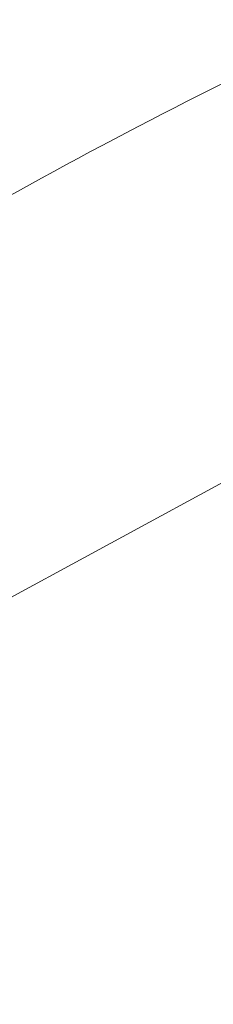
# Paper-space layout 'drum mount' of a CAD drawing. Units: inches. Extents: x 0.2 to 10.5, y -0.4 to 7.6.
# Drawn here: x 1.7 to 1.7, y 5.4 to 5.4 of the extents above; entities that cross this region are included whole.
import ezdxf

# ---------------------------------------------------------------- set-up
doc = ezdxf.new("R2010")
doc.units = ezdxf.units.IN
doc.header["$MEASUREMENT"] = 0

psp = doc.layouts.new('drum mount')

# ---------------------------------------------------------------- linework, layer by layer
at = {"lineweight": 15, "flags": 128}
psp.add_lwpolyline([(1.707952918389643, 5.394390869208515), (1.706750764384573, 5.39579764477685), (1.704819925338714, 5.39771319265808), (1.702734170640612, 5.399399157584752), (1.700501110982967, 5.400849387653683), (1.698128894558302, 5.402058591132628), (1.695626177327091, 5.403022355769219), (1.6930020914331, 5.403737164890821), (1.690266211881182, 5.404200410236466), (1.687428521599127, 5.404410401474125), (1.684499375011034, 5.404366372368545), (1.681489460255148, 5.404068483577156), (1.678409760183998, 5.403517822063854), (1.675271512289161, 5.402716397132783), (1.672086167696872, 5.401667133096604), (1.668865349384109, 5.400373858605999), (1.665620809767608, 5.398841292679328), (1.66236438782057, 5.397075027483459)], dxfattribs=at)
psp.add_lwpolyline([(1.707952918389643, 5.394390869208515), (1.706750764384573, 5.39579764477685), (1.704819925338714, 5.39771319265808), (1.702734170640612, 5.399399157584752), (1.700501110982967, 5.400849387653683), (1.698128894558302, 5.402058591132628), (1.695626177327091, 5.403022355769219), (1.6930020914331, 5.403737164890821), (1.690266211881182, 5.404200410236466), (1.687428521599127, 5.404410401474125), (1.684499375011034, 5.404366372368545), (1.681489460255148, 5.404068483577156), (1.678409760183998, 5.403517822063854), (1.675271512289161, 5.402716397132783), (1.672086167696872, 5.401667133096604), (1.668865349384109, 5.400373858605999), (1.665620809767608, 5.398841292679328), (1.66236438782057, 5.397075027483459)], dxfattribs=at)
at = {"lineweight": 15}
for points, knots in [([(1.563492165144748, 5.331437776241943), (1.563614165807604, 5.332734862116143), (1.563927554024531, 5.336066740974807), (1.56489334700742, 5.341647919559697), (1.566342194133974, 5.348137356200763), (1.568202888724418, 5.35469524982994), (1.570432765493166, 5.361254831513366), (1.573009341056127, 5.367758666859483), (1.575958438132758, 5.374263498698172), (1.579229578292712, 5.380640318881752), (1.582793767125856, 5.386841684493195), (1.586609443439398, 5.392808960924619), (1.59071371751849, 5.398592806597809), (1.595029318703644, 5.404072579849435), (1.599521701424015, 5.409211699009227), (1.604146841879285, 5.413970645840117), (1.608946231341746, 5.418384425087883), (1.613827653101275, 5.422357280158329), (1.618748213983795, 5.425861038076587), (1.623662166548679, 5.428873342664852), (1.628612869721753, 5.431414645621649), (1.633186815330296, 5.43329477231608), (1.637359232051489, 5.434617181909365), (1.641112095974517, 5.435485834514521), (1.644793524809731, 5.436007940141821), (1.648385913525159, 5.436176690030115), (1.652122411535781, 5.435970832541681), (1.65595657327044, 5.435295409337901), (1.659802086282592, 5.43400953747106), (1.662926253627793, 5.432522787893195), (1.664632874336959, 5.431253724119339), (1.665252075759083, 5.430793278462422)], [0, 0, 0, 0, 0.02325594119029881, 0.05973851102041275, 0.09661351910897459, 0.1340260734035464, 0.1702878834002194, 0.2068036981272666, 0.2436123086399645, 0.2810243144328887, 0.317305372166769, 0.3538407073884232, 0.3906357135741984, 0.4280562402849465, 0.464303363290564, 0.500803917976285, 0.5376969459954813, 0.5751275644131495, 0.6114153686309485, 0.6479574017771836, 0.6847925236111556, 0.7222316870973352, 0.7513880692473736, 0.7806782492770281, 0.8101015718739167, 0.8396639641268967, 0.8693632879200563, 0.9056500875279864, 0.9421912320372917, 0.9790256434007394, 1, 1, 1, 1]), ([(1.563492165144748, 5.331437776241943), (1.563614165807604, 5.332734862116143), (1.563927554024531, 5.336066740974807), (1.56489334700742, 5.341647919559697), (1.566342194133974, 5.348137356200763), (1.568202888724418, 5.35469524982994), (1.570432765493166, 5.361254831513366), (1.573009341056127, 5.367758666859483), (1.575958438132758, 5.374263498698172), (1.579229578292712, 5.380640318881752), (1.582793767125856, 5.386841684493195), (1.586609443439398, 5.392808960924619), (1.59071371751849, 5.398592806597809), (1.595029318703644, 5.404072579849435), (1.599521701424015, 5.409211699009227), (1.604146841879285, 5.413970645840117), (1.608946231341746, 5.418384425087883), (1.613827653101275, 5.422357280158329), (1.618748213983795, 5.425861038076587), (1.623662166548679, 5.428873342664852), (1.628612869721753, 5.431414645621649), (1.633186815330296, 5.43329477231608), (1.637359232051489, 5.434617181909365), (1.641112095974517, 5.435485834514521), (1.644793524809731, 5.436007940141821), (1.648385913525159, 5.436176690030115), (1.652122411535781, 5.435970832541681), (1.65595657327044, 5.435295409337901), (1.659802086282592, 5.43400953747106), (1.662926253627793, 5.432522787893195), (1.664632874336959, 5.431253724119339), (1.665252075759083, 5.430793278462422)], [0, 0, 0, 0, 0.02325594119029881, 0.05973851102041275, 0.09661351910897459, 0.1340260734035464, 0.1702878834002194, 0.2068036981272666, 0.2436123086399645, 0.2810243144328887, 0.317305372166769, 0.3538407073884232, 0.3906357135741984, 0.4280562402849465, 0.464303363290564, 0.500803917976285, 0.5376969459954813, 0.5751275644131495, 0.6114153686309485, 0.6479574017771836, 0.6847925236111556, 0.7222316870973352, 0.7513880692473736, 0.7806782492770281, 0.8101015718739167, 0.8396639641268967, 0.8693632879200563, 0.9056500875279864, 0.9421912320372917, 0.9790256434007394, 1, 1, 1, 1]), ([(1.666568420339586, 5.430144851643001), (1.666225850912184, 5.430332960705042), (1.664714129357551, 5.4311630654983), (1.661741437393775, 5.432111800580659), (1.657653218727785, 5.43296123408309), (1.653330354016659, 5.433210516681214), (1.648839886701719, 5.432915517111712), (1.644215150484462, 5.432076773100905), (1.639416658871152, 5.430682652565717), (1.634850540850415, 5.428872633259482), (1.630577895025611, 5.426785556551896), (1.626644909062271, 5.424551190435699), (1.622694426078436, 5.421992139685844), (1.618744294273147, 5.419115595279274), (1.61452960628293, 5.415700992549243), (1.610078304801581, 5.411678207800041), (1.605430812827593, 5.406978337574417), (1.600885231635326, 5.401859125730931), (1.596815529982505, 5.396765236819621), (1.593215566173957, 5.391817614825763), (1.590067608410246, 5.387119400365616), (1.587071845446416, 5.382255035633598), (1.584244143543642, 5.377244492527441), (1.581409832963085, 5.371739691025564), (1.578636714371342, 5.365734443185167), (1.576005174840182, 5.359234570959671), (1.573708295020366, 5.352636804984768), (1.57176928764473, 5.345984796434891), (1.570238345853153, 5.339345105656339), (1.56918545419412, 5.333455346200656), (1.568844572149789, 5.329881512707812), (1.568705926029374, 5.32842793614949)], [0, 0, 0, 0, 0.01115256518035038, 0.04921505488828749, 0.08768677569566946, 0.1267190230339086, 0.1645274755721072, 0.2026002750480089, 0.2410824511473713, 0.2801253706472794, 0.3105353936690154, 0.3410849328301181, 0.3717732937307381, 0.402606647151455, 0.4335827522601681, 0.4714024634134817, 0.5094867225125168, 0.5479807441993414, 0.5870360950435943, 0.6174453159231167, 0.647994113518592, 0.6786818116385183, 0.7095145986269082, 0.7404902498507943, 0.7782968707317289, 0.8163680266713835, 0.8548489460005085, 0.8938912040811288, 0.9332148718210899, 0.972836648109147, 1, 1, 1, 1]), ([(1.666568420339586, 5.430144851643001), (1.666225850912184, 5.430332960705042), (1.664714129357551, 5.4311630654983), (1.661741437393775, 5.432111800580659), (1.657653218727785, 5.43296123408309), (1.653330354016659, 5.433210516681214), (1.648839886701719, 5.432915517111712), (1.644215150484462, 5.432076773100905), (1.639416658871152, 5.430682652565717), (1.634850540850415, 5.428872633259482), (1.630577895025611, 5.426785556551896), (1.626644909062271, 5.424551190435699), (1.622694426078436, 5.421992139685844), (1.618744294273147, 5.419115595279274), (1.61452960628293, 5.415700992549243), (1.610078304801581, 5.411678207800041), (1.605430812827593, 5.406978337574417), (1.600885231635326, 5.401859125730931), (1.596815529982505, 5.396765236819621), (1.593215566173957, 5.391817614825763), (1.590067608410246, 5.387119400365616), (1.587071845446416, 5.382255035633598), (1.584244143543642, 5.377244492527441), (1.581409832963085, 5.371739691025564), (1.578636714371342, 5.365734443185167), (1.576005174840182, 5.359234570959671), (1.573708295020366, 5.352636804984768), (1.57176928764473, 5.345984796434891), (1.570238345853153, 5.339345105656339), (1.56918545419412, 5.333455346200656), (1.568844572149789, 5.329881512707812), (1.568705926029374, 5.32842793614949)], [0, 0, 0, 0, 0.01115256518035038, 0.04921505488828749, 0.08768677569566946, 0.1267190230339086, 0.1645274755721072, 0.2026002750480089, 0.2410824511473713, 0.2801253706472794, 0.3105353936690154, 0.3410849328301181, 0.3717732937307381, 0.402606647151455, 0.4335827522601681, 0.4714024634134817, 0.5094867225125168, 0.5479807441993414, 0.5870360950435943, 0.6174453159231167, 0.647994113518592, 0.6786818116385183, 0.7095145986269082, 0.7404902498507943, 0.7782968707317289, 0.8163680266713835, 0.8548489460005085, 0.8938912040811288, 0.9332148718210899, 0.972836648109147, 1, 1, 1, 1]), ([(1.569148176074065, 5.328172630633024), (1.569270176735185, 5.329469716504522), (1.569583564947649, 5.33280159535624), (1.570549357978955, 5.3383827740165), (1.571998204904445, 5.34487221034464), (1.573858349870628, 5.351428165378765), (1.576086719999793, 5.357983798218466), (1.578662813572725, 5.364487674132569), (1.581612493651896, 5.370994541834611), (1.584884298592728, 5.377372657030755), (1.588445457357404, 5.383569155034253), (1.592260651206904, 5.389536808707814), (1.596366287447877, 5.395323292392562), (1.600685329039501, 5.400807433318092), (1.605177712501507, 5.405946553638998), (1.609802852805146, 5.410705500192973), (1.614602242131489, 5.415119279388572), (1.61948222008874, 5.419090959309068), (1.624399801755863, 5.422592815646121), (1.62931373677214, 5.425605769435158), (1.634265957705563, 5.428148299315057), (1.638842824572992, 5.430029624683426), (1.643015246565588, 5.431352041317769), (1.64676809370586, 5.432220670124105), (1.650449585259945, 5.432742865091611), (1.654041738352722, 5.43291127923716), (1.657500158271705, 5.4327220425772), (1.660809342030589, 5.432179039733231), (1.663959973234323, 5.431295521715746), (1.666947432257345, 5.430043442928604), (1.669305044759356, 5.428779805343894), (1.670586324886972, 5.427809299142085), (1.671000160422405, 5.427495839231945)], [0, 0, 0, 0, 0.02323535834687432, 0.0596856390076155, 0.09652801059642431, 0.1339074526319653, 0.1701044982694684, 0.2065546322935768, 0.243396696274023, 0.2807755902933872, 0.3169809690129828, 0.3534394777491914, 0.3902899751455975, 0.4276773825412851, 0.4638924247615139, 0.5003606743602298, 0.537221049930985, 0.5746185401018591, 0.6108415244887575, 0.6473178204390636, 0.6841864380208376, 0.7215924656973141, 0.7507230427748137, 0.7799872993131348, 0.809384580579842, 0.8389208084180241, 0.8685938466040902, 0.8977214517702421, 0.9269827505570614, 0.9563770950876002, 0.9859104127017572, 1, 1, 1, 1]), ([(1.569148176074065, 5.328172630633024), (1.569270176735185, 5.329469716504522), (1.569583564947649, 5.33280159535624), (1.570549357978955, 5.3383827740165), (1.571998204904445, 5.34487221034464), (1.573858349870628, 5.351428165378765), (1.576086719999793, 5.357983798218466), (1.578662813572725, 5.364487674132569), (1.581612493651896, 5.370994541834611), (1.584884298592728, 5.377372657030755), (1.588445457357404, 5.383569155034253), (1.592260651206904, 5.389536808707814), (1.596366287447877, 5.395323292392562), (1.600685329039501, 5.400807433318092), (1.605177712501507, 5.405946553638998), (1.609802852805146, 5.410705500192973), (1.614602242131489, 5.415119279388572), (1.61948222008874, 5.419090959309068), (1.624399801755863, 5.422592815646121), (1.62931373677214, 5.425605769435158), (1.634265957705563, 5.428148299315057), (1.638842824572992, 5.430029624683426), (1.643015246565588, 5.431352041317769), (1.64676809370586, 5.432220670124105), (1.650449585259945, 5.432742865091611), (1.654041738352722, 5.43291127923716), (1.657500158271705, 5.4327220425772), (1.660809342030589, 5.432179039733231), (1.663959973234323, 5.431295521715746), (1.666947432257345, 5.430043442928604), (1.669305044759356, 5.428779805343894), (1.670586324886972, 5.427809299142085), (1.671000160422405, 5.427495839231945)], [0, 0, 0, 0, 0.02323535834687432, 0.0596856390076155, 0.09652801059642431, 0.1339074526319653, 0.1701044982694684, 0.2065546322935768, 0.243396696274023, 0.2807755902933872, 0.3169809690129828, 0.3534394777491914, 0.3902899751455975, 0.4276773825412851, 0.4638924247615139, 0.5003606743602298, 0.537221049930985, 0.5746185401018591, 0.6108415244887575, 0.6473178204390636, 0.6841864380208376, 0.7215924656973141, 0.7507230427748137, 0.7799872993131348, 0.809384580579842, 0.8389208084180241, 0.8685938466040902, 0.8977214517702421, 0.9269827505570614, 0.9563770950876002, 0.9859104127017572, 1, 1, 1, 1]), ([(1.672222023373949, 5.426880700739042), (1.671878801869931, 5.427069139981033), (1.670364960611609, 5.427900285745135), (1.667392670547532, 5.42884789346374), (1.663305786423799, 5.429696288595522), (1.658986364949875, 5.429945371145848), (1.654495894737416, 5.429650369921905), (1.649871173161969, 5.428811633839029), (1.645072624943794, 5.427417482741558), (1.640191573779187, 5.425482653756691), (1.635271014441505, 5.42303099215353), (1.630357796458946, 5.420096001117511), (1.625408136912563, 5.416645658601379), (1.620520332838771, 5.412738519145114), (1.615730073458867, 5.408409144635784), (1.611082701844359, 5.403708718736769), (1.6065386092985, 5.39859067491446), (1.602190864323591, 5.393148806017078), (1.598070470172038, 5.387428827160252), (1.59421384137888, 5.381493335545592), (1.590589251784744, 5.375286030840059), (1.58727400237378, 5.368925681742437), (1.584289249131782, 5.362461598275701), (1.581658286491135, 5.35596153385215), (1.579362783264065, 5.349366427881204), (1.577425297270743, 5.342719648459586), (1.575894357138086, 5.336079960693915), (1.574841465065779, 5.330190200487661), (1.574500583062244, 5.326616367068914), (1.574361936958423, 5.325162790540728)], [0, 0, 0, 0, 0.0111740451223027, 0.04928517103529143, 0.08766716567253097, 0.126701654604084, 0.1645122784539318, 0.2025872644227802, 0.2410716505252941, 0.2801168122313473, 0.3179785134808313, 0.3561055909857829, 0.394512429158851, 0.4335666185334413, 0.4714226600709877, 0.5095439881292304, 0.5479711818306487, 0.5870287755950558, 0.6248893808731083, 0.6630154847522701, 0.7014215215032998, 0.7404753443784666, 0.778329681245624, 0.8164495334783065, 0.8548406100820687, 0.8938851103309127, 0.9332110364002402, 0.9728350881378027, 1, 1, 1, 1]), ([(1.672222023373949, 5.426880700739042), (1.671878801869931, 5.427069139981033), (1.670364960611609, 5.427900285745135), (1.667392670547532, 5.42884789346374), (1.663305786423799, 5.429696288595522), (1.658986364949875, 5.429945371145848), (1.654495894737416, 5.429650369921905), (1.649871173161969, 5.428811633839029), (1.645072624943794, 5.427417482741558), (1.640191573779187, 5.425482653756691), (1.635271014441505, 5.42303099215353), (1.630357796458946, 5.420096001117511), (1.625408136912563, 5.416645658601379), (1.620520332838771, 5.412738519145114), (1.615730073458867, 5.408409144635784), (1.611082701844359, 5.403708718736769), (1.6065386092985, 5.39859067491446), (1.602190864323591, 5.393148806017078), (1.598070470172038, 5.387428827160252), (1.59421384137888, 5.381493335545592), (1.590589251784744, 5.375286030840059), (1.58727400237378, 5.368925681742437), (1.584289249131782, 5.362461598275701), (1.581658286491135, 5.35596153385215), (1.579362783264065, 5.349366427881204), (1.577425297270743, 5.342719648459586), (1.575894357138086, 5.336079960693915), (1.574841465065779, 5.330190200487661), (1.574500583062244, 5.326616367068914), (1.574361936958423, 5.325162790540728)], [0, 0, 0, 0, 0.0111740451223027, 0.04928517103529143, 0.08766716567253097, 0.126701654604084, 0.1645122784539318, 0.2025872644227802, 0.2410716505252941, 0.2801168122313473, 0.3179785134808313, 0.3561055909857829, 0.394512429158851, 0.4335666185334413, 0.4714226600709877, 0.5095439881292304, 0.5479711818306487, 0.5870287755950558, 0.6248893808731083, 0.6630154847522701, 0.7014215215032998, 0.7404753443784666, 0.778329681245624, 0.8164495334783065, 0.8548406100820687, 0.8938851103309127, 0.9332110364002402, 0.9728350881378027, 1, 1, 1, 1]), ([(1.57480418700338, 5.324907485024112), (1.574926187664499, 5.326204570895609), (1.575239575876963, 5.329536449747325), (1.576205368908272, 5.335117628407588), (1.577654215833737, 5.341607064735726), (1.579514360799963, 5.34816301976987), (1.581742730929009, 5.354718652609502), (1.584318824502321, 5.361222528523871), (1.587268504580005, 5.367729396224913), (1.590540309526398, 5.374107511424839), (1.594101468270775, 5.380304009414611), (1.597916662196259, 5.386271663139589), (1.602022298148772, 5.392058146629181), (1.606341340822966, 5.39754228828718), (1.610833720346243, 5.402681405943209), (1.615458875400219, 5.407440362477061), (1.62025820873706, 5.411854103790995), (1.624825010113248, 5.415570870904978), (1.629098308423403, 5.418655439637005), (1.633031877361493, 5.421181668152546), (1.636982939366846, 5.423404465017301), (1.640933640860648, 5.42530941604378), (1.645148927523198, 5.426996621951079), (1.649600843513559, 5.428362139586512), (1.654248983280927, 5.429288188657944), (1.658795105258119, 5.429671487080109), (1.662865556056492, 5.429504577024762), (1.666465329617002, 5.428913899974165), (1.669615989552324, 5.428030372972555), (1.672603445146261, 5.42677830401372), (1.674961350976631, 5.425514477318956), (1.676242903342982, 5.424543750274368), (1.676657015231973, 5.424230076310911)], [0, 0, 0, 0, 0.02323513834375999, 0.05968507387638625, 0.09652709662458761, 0.1339061847342929, 0.1701028876414154, 0.2065526765387898, 0.2433943916815547, 0.2807729317802684, 0.3169779676906069, 0.3534361312207789, 0.3902862796996414, 0.4276733330940839, 0.4638880324135702, 0.5003559367140147, 0.5372159632737128, 0.574613099347857, 0.6037411571258982, 0.6330028497875326, 0.6623975121970603, 0.6919310549621999, 0.721601331648079, 0.7578266970119505, 0.7943054573380776, 0.8311767046990445, 0.8685856151989716, 0.8977129445714771, 0.9269739662988307, 0.9563680325101009, 0.9859010704891444, 0.9999999999999999, 0.9999999999999999, 0.9999999999999999, 0.9999999999999999]), ([(1.57480418700338, 5.324907485024112), (1.574926187664499, 5.326204570895609), (1.575239575876963, 5.329536449747325), (1.576205368908272, 5.335117628407588), (1.577654215833737, 5.341607064735726), (1.579514360799963, 5.34816301976987), (1.581742730929009, 5.354718652609502), (1.584318824502321, 5.361222528523871), (1.587268504580005, 5.367729396224913), (1.590540309526398, 5.374107511424839), (1.594101468270775, 5.380304009414611), (1.597916662196259, 5.386271663139589), (1.602022298148772, 5.392058146629181), (1.606341340822966, 5.39754228828718), (1.610833720346243, 5.402681405943209), (1.615458875400219, 5.407440362477061), (1.62025820873706, 5.411854103790995), (1.624825010113248, 5.415570870904978), (1.629098308423403, 5.418655439637005), (1.633031877361493, 5.421181668152546), (1.636982939366846, 5.423404465017301), (1.640933640860648, 5.42530941604378), (1.645148927523198, 5.426996621951079), (1.649600843513559, 5.428362139586512), (1.654248983280927, 5.429288188657944), (1.658795105258119, 5.429671487080109), (1.662865556056492, 5.429504577024762), (1.666465329617002, 5.428913899974165), (1.669615989552324, 5.428030372972555), (1.672603445146261, 5.42677830401372), (1.674961350976631, 5.425514477318956), (1.676242903342982, 5.424543750274368), (1.676657015231973, 5.424230076310911)], [0, 0, 0, 0, 0.02323513834375999, 0.05968507387638625, 0.09652709662458761, 0.1339061847342929, 0.1701028876414154, 0.2065526765387898, 0.2433943916815547, 0.2807729317802684, 0.3169779676906069, 0.3534361312207789, 0.3902862796996414, 0.4276733330940839, 0.4638880324135702, 0.5003559367140147, 0.5372159632737128, 0.574613099347857, 0.6037411571258982, 0.6330028497875326, 0.6623975121970603, 0.6919310549621999, 0.721601331648079, 0.7578266970119505, 0.7943054573380776, 0.8311767046990445, 0.8685856151989716, 0.8977129445714771, 0.9269739662988307, 0.9563680325101009, 0.9859010704891444, 0.9999999999999999, 0.9999999999999999, 0.9999999999999999, 0.9999999999999999]), ([(1.679459838627221, 5.422777338480508), (1.678600467214647, 5.423262871656604), (1.676579476181399, 5.424404704141234), (1.673060525950784, 5.425594928411035), (1.668963305658551, 5.426427268605233), (1.664642879205064, 5.426681181243413), (1.660151774522592, 5.426384971368252), (1.655527208799213, 5.425546551110605), (1.650728670676072, 5.424152342257336), (1.646162564760779, 5.422342345938352), (1.641889916390581, 5.420255264397334), (1.637956931053703, 5.418020899470778), (1.634006447900855, 5.415461848400021), (1.630056316141067, 5.412585304079912), (1.625841628137986, 5.409170701325485), (1.621390326660781, 5.405147916584218), (1.616742834685575, 5.400448046356329), (1.612197253493617, 5.395328834513463), (1.608127551840689, 5.390234945602007), (1.60452758803214, 5.385287323608192), (1.601379630268419, 5.380589109148042), (1.598383867304576, 5.375724744416039), (1.595556165401793, 5.370714201309887), (1.592721854821224, 5.365209399808013), (1.589948736229467, 5.359204151967625), (1.587317196698304, 5.352704279742131), (1.585020316878479, 5.346106513767235), (1.583081309502839, 5.339454505217362), (1.581550367711246, 5.332814814438812), (1.580497476052217, 5.326925054983134), (1.580156594007886, 5.323351221490289), (1.58001794788747, 5.321897644931969)], [0, 0, 0, 0, 0.0276879333176937, 0.06511394741027877, 0.1029423494973096, 0.1413219050691156, 0.1784981299658948, 0.2159342814279695, 0.2537729639750763, 0.2921630132501279, 0.3220645241313405, 0.3521032181826032, 0.3822784126156637, 0.4125961750243168, 0.4430543020472375, 0.480241597294132, 0.5176890167531368, 0.5555393468074101, 0.5939416195516618, 0.6238423417039939, 0.653880306589977, 0.6840548493252883, 0.7143720547733927, 0.7448297355013124, 0.7820041593695636, 0.8194386947783636, 0.8572761415707131, 0.8956655404866595, 0.9343316433691015, 0.9732908698703013, 1, 1, 1, 1]), ([(1.679459838627221, 5.422777338480508), (1.678600467214647, 5.423262871656604), (1.676579476181399, 5.424404704141234), (1.673060525950784, 5.425594928411035), (1.668963305658551, 5.426427268605233), (1.664642879205064, 5.426681181243413), (1.660151774522592, 5.426384971368252), (1.655527208799213, 5.425546551110605), (1.650728670676072, 5.424152342257336), (1.646162564760779, 5.422342345938352), (1.641889916390581, 5.420255264397334), (1.637956931053703, 5.418020899470778), (1.634006447900855, 5.415461848400021), (1.630056316141067, 5.412585304079912), (1.625841628137986, 5.409170701325485), (1.621390326660781, 5.405147916584218), (1.616742834685575, 5.400448046356329), (1.612197253493617, 5.395328834513463), (1.608127551840689, 5.390234945602007), (1.60452758803214, 5.385287323608192), (1.601379630268419, 5.380589109148042), (1.598383867304576, 5.375724744416039), (1.595556165401793, 5.370714201309887), (1.592721854821224, 5.365209399808013), (1.589948736229467, 5.359204151967625), (1.587317196698304, 5.352704279742131), (1.585020316878479, 5.346106513767235), (1.583081309502839, 5.339454505217362), (1.581550367711246, 5.332814814438812), (1.580497476052217, 5.326925054983134), (1.580156594007886, 5.323351221490289), (1.58001794788747, 5.321897644931969)], [0, 0, 0, 0, 0.0276879333176937, 0.06511394741027877, 0.1029423494973096, 0.1413219050691156, 0.1784981299658948, 0.2159342814279695, 0.2537729639750763, 0.2921630132501279, 0.3220645241313405, 0.3521032181826032, 0.3822784126156637, 0.4125961750243168, 0.4430543020472375, 0.480241597294132, 0.5176890167531368, 0.5555393468074101, 0.5939416195516618, 0.6238423417039939, 0.653880306589977, 0.6840548493252883, 0.7143720547733927, 0.7448297355013124, 0.7820041593695636, 0.8194386947783636, 0.8572761415707131, 0.8956655404866595, 0.9343316433691015, 0.9732908698703013, 1, 1, 1, 1]), ([(1.580460197932687, 5.321642339415191), (1.580582198595549, 5.322939425289394), (1.580895586812488, 5.326271304148065), (1.581861379795348, 5.331852482732952), (1.583310226921904, 5.338341919374028), (1.585170921512326, 5.344899813003211), (1.58740079828107, 5.351459394686645), (1.589977373844, 5.357963230032773), (1.592926470920615, 5.364468061871469), (1.596197611080531, 5.370844882055064), (1.599761799913657, 5.377046247666521), (1.603577476227165, 5.383013524097962), (1.607681750306225, 5.388797369771175), (1.611997351491342, 5.394277143022817), (1.616489734211681, 5.399416262182622), (1.621114874666911, 5.404175209013542), (1.625914264129341, 5.408588988261327), (1.630795685888831, 5.412561843331803), (1.635716246771318, 5.416065601250082), (1.640630199336169, 5.419077905838363), (1.645580902509206, 5.421619208795184), (1.65015484811771, 5.423499335489639), (1.654327264838877, 5.424821745082926), (1.658080128761875, 5.425690397688112), (1.661761557597065, 5.42621250331542), (1.66535394631247, 5.426381253203733), (1.669090444323071, 5.426175395715314), (1.672924606057705, 5.425499972511547), (1.676770119069839, 5.424214100644733), (1.679894286415142, 5.42272735106679), (1.681600907124418, 5.421458287292847), (1.682220108546658, 5.420997841635843)], [0, 0, 0, 0, 0.02325594119023396, 0.05973851102016886, 0.09661351910857816, 0.1340260734029807, 0.1702878833994965, 0.2068036981263833, 0.2436123086389118, 0.2810243144316599, 0.3173053721653972, 0.3538407073869156, 0.390635713572525, 0.4280562402831142, 0.4643033632885497, 0.5008039179741355, 0.5376969459932125, 0.5751275644107327, 0.6114153686283866, 0.647957401774532, 0.6847925236083253, 0.7222316870943232, 0.7513880692442185, 0.7806782492737462, 0.81010157187055, 0.8396639641234067, 0.8693632879164703, 0.90565008752428, 0.9421912320334223, 0.9790256433967528, 0.9999999999999999, 0.9999999999999999, 0.9999999999999999, 0.9999999999999999]), ([(1.580460197932687, 5.321642339415191), (1.580582198595549, 5.322939425289394), (1.580895586812488, 5.326271304148065), (1.581861379795348, 5.331852482732952), (1.583310226921904, 5.338341919374028), (1.585170921512326, 5.344899813003211), (1.58740079828107, 5.351459394686645), (1.589977373844, 5.357963230032773), (1.592926470920615, 5.364468061871469), (1.596197611080531, 5.370844882055064), (1.599761799913657, 5.377046247666521), (1.603577476227165, 5.383013524097962), (1.607681750306225, 5.388797369771175), (1.611997351491342, 5.394277143022817), (1.616489734211681, 5.399416262182622), (1.621114874666911, 5.404175209013542), (1.625914264129341, 5.408588988261327), (1.630795685888831, 5.412561843331803), (1.635716246771318, 5.416065601250082), (1.640630199336169, 5.419077905838363), (1.645580902509206, 5.421619208795184), (1.65015484811771, 5.423499335489639), (1.654327264838877, 5.424821745082926), (1.658080128761875, 5.425690397688112), (1.661761557597065, 5.42621250331542), (1.66535394631247, 5.426381253203733), (1.669090444323071, 5.426175395715314), (1.672924606057705, 5.425499972511547), (1.676770119069839, 5.424214100644733), (1.679894286415142, 5.42272735106679), (1.681600907124418, 5.421458287292847), (1.682220108546658, 5.420997841635843)], [0, 0, 0, 0, 0.02325594119023396, 0.05973851102016886, 0.09661351910857816, 0.1340260734029807, 0.1702878833994965, 0.2068036981263833, 0.2436123086389118, 0.2810243144316599, 0.3173053721653972, 0.3538407073869156, 0.390635713572525, 0.4280562402831142, 0.4643033632885497, 0.5008039179741355, 0.5376969459932125, 0.5751275644107327, 0.6114153686283866, 0.647957401774532, 0.6847925236083253, 0.7222316870943232, 0.7513880692442185, 0.7806782492737462, 0.81010157187055, 0.8396639641234067, 0.8693632879164703, 0.90565008752428, 0.9421912320334223, 0.9790256433967528, 0.9999999999999999, 0.9999999999999999, 0.9999999999999999, 0.9999999999999999]), ([(1.683536453126639, 5.420349414816739), (1.683193883699485, 5.42053752387864), (1.681682162145083, 5.421367628671752), (1.678709470181549, 5.422316363754011), (1.67462125151552, 5.423165797256456), (1.670298386804362, 5.423415079854605), (1.665807919489384, 5.423120080285123), (1.661183183272089, 5.422281336274329), (1.656384691658745, 5.420887215739171), (1.65181857363797, 5.419077196432943), (1.647545927813138, 5.416990119725387), (1.643612941849765, 5.414755753609193), (1.639662458865911, 5.412196702859359), (1.635712327060589, 5.409320158452817), (1.631497639070347, 5.405905555722792), (1.627046337588965, 5.401882770973613), (1.62239884561495, 5.397182900748008), (1.61785326442265, 5.392063688904535), (1.613783562769804, 5.386969799993245), (1.610183598961233, 5.382022177999398), (1.607035641197505, 5.377323963539262), (1.604039878233652, 5.372459598807263), (1.60121217633087, 5.36744905570111), (1.598377865750297, 5.361944254199241), (1.595604747158523, 5.355939006358857), (1.592973207627393, 5.349439134133335), (1.590676327807358, 5.34284136815842), (1.58873732043175, 5.336189359608512), (1.587206378640167, 5.329549668829974), (1.586153486981121, 5.323659909374339), (1.585812604936801, 5.320086075881552), (1.585673958816393, 5.318632499323283)], [0, 0, 0, 0, 0.01115256517224551, 0.04921505488051896, 0.08768677568827211, 0.1267190230268239, 0.164527475565347, 0.2026002750416045, 0.2410824511413349, 0.2801253706415445, 0.3105353936635151, 0.34108493282488, 0.3717732937257655, 0.4026066471467452, 0.4335827522557009, 0.4714024634093459, 0.5094867225087049, 0.5479807441958698, 0.5870360950404557, 0.6174453159202472, 0.6479941135159981, 0.6786818116361633, 0.7095145986248125, 0.740490249848981, 0.7782968707302532, 0.8163680266702488, 0.8548489460001985, 0.8938912040811672, 0.9332148718214706, 0.9728366481098828, 0.9999999999999999, 0.9999999999999999, 0.9999999999999999, 0.9999999999999999]), ([(1.683536453126639, 5.420349414816739), (1.683193883699485, 5.42053752387864), (1.681682162145083, 5.421367628671752), (1.678709470181549, 5.422316363754011), (1.67462125151552, 5.423165797256456), (1.670298386804362, 5.423415079854605), (1.665807919489384, 5.423120080285123), (1.661183183272089, 5.422281336274329), (1.656384691658745, 5.420887215739171), (1.65181857363797, 5.419077196432943), (1.647545927813138, 5.416990119725387), (1.643612941849765, 5.414755753609193), (1.639662458865911, 5.412196702859359), (1.635712327060589, 5.409320158452817), (1.631497639070347, 5.405905555722792), (1.627046337588965, 5.401882770973613), (1.62239884561495, 5.397182900748008), (1.61785326442265, 5.392063688904535), (1.613783562769804, 5.386969799993245), (1.610183598961233, 5.382022177999398), (1.607035641197505, 5.377323963539262), (1.604039878233652, 5.372459598807263), (1.60121217633087, 5.36744905570111), (1.598377865750297, 5.361944254199241), (1.595604747158523, 5.355939006358857), (1.592973207627393, 5.349439134133335), (1.590676327807358, 5.34284136815842), (1.58873732043175, 5.336189359608512), (1.587206378640167, 5.329549668829974), (1.586153486981121, 5.323659909374339), (1.585812604936801, 5.320086075881552), (1.585673958816393, 5.318632499323283)], [0, 0, 0, 0, 0.01115256517224551, 0.04921505488051896, 0.08768677568827211, 0.1267190230268239, 0.164527475565347, 0.2026002750416045, 0.2410824511413349, 0.2801253706415445, 0.3105353936635151, 0.34108493282488, 0.3717732937257655, 0.4026066471467452, 0.4335827522557009, 0.4714024634093459, 0.5094867225087049, 0.5479807441958698, 0.5870360950404557, 0.6174453159202472, 0.6479941135159981, 0.6786818116361633, 0.7095145986248125, 0.740490249848981, 0.7782968707302532, 0.8163680266702488, 0.8548489460001985, 0.8938912040811672, 0.9332148718214706, 0.9728366481098828, 0.9999999999999999, 0.9999999999999999, 0.9999999999999999, 0.9999999999999999]), ([(1.586116208861935, 5.318377193806326), (1.586238209523092, 5.319674279677804), (1.586551597735655, 5.323006158529522), (1.587517390766695, 5.328587337189661), (1.588966237692243, 5.335076773517815), (1.590826382658375, 5.341632728551967), (1.593054752787645, 5.348188361391589), (1.595630846360715, 5.354692237305992), (1.598580526438455, 5.361199105007016), (1.601852331384767, 5.367577220206989), (1.605413490129286, 5.373773718196659), (1.609228684054611, 5.379741371921827), (1.613334320007256, 5.385527855411351), (1.617653362681424, 5.391011997069436), (1.622145742204686, 5.396151114725474), (1.626770897258636, 5.40091007125934), (1.63157023059546, 5.405323812573286), (1.636137031971621, 5.409040579687291), (1.64041033028176, 5.412125148419329), (1.644343899219832, 5.41465137693489), (1.648294961225165, 5.416874173799649), (1.652245662718946, 5.418779124826136), (1.656460949381475, 5.42046633073344), (1.660912865371818, 5.421831848368905), (1.665561005139161, 5.422757897440341), (1.670107127116337, 5.42314119586252), (1.67417757791469, 5.422974285807173), (1.677777351475187, 5.422383608756599), (1.680928011410488, 5.421500081754978), (1.683915467004419, 5.420248012796165), (1.686273372834863, 5.418984186101349), (1.68755492520129, 5.418013459056708), (1.687969037090361, 5.417699785093194)], [0, 0, 0, 0, 0.02323513834303633, 0.05968507387545022, 0.09652709662354043, 0.133906184733142, 0.1701028876402004, 0.206552676537361, 0.2433943916800243, 0.2807729317786166, 0.3169779676888956, 0.3534361312188748, 0.3902862796984882, 0.4276733330928298, 0.4638880324121983, 0.5003559367125716, 0.5372159632721685, 0.5746130993462176, 0.60374115712421, 0.6330028497857952, 0.662397512195216, 0.6919310549602798, 0.7216013316460806, 0.7578266970098407, 0.7943054573359036, 0.8311767046967412, 0.8685856151965736, 0.8977129445690162, 0.9269739662962524, 0.956368032507464, 0.9859010704864469, 1, 1, 1, 1]), ([(1.586116208861935, 5.318377193806326), (1.586238209523092, 5.319674279677804), (1.586551597735655, 5.323006158529522), (1.587517390766695, 5.328587337189661), (1.588966237692243, 5.335076773517815), (1.590826382658375, 5.341632728551967), (1.593054752787645, 5.348188361391589), (1.595630846360715, 5.354692237305992), (1.598580526438455, 5.361199105007016), (1.601852331384767, 5.367577220206989), (1.605413490129286, 5.373773718196659), (1.609228684054611, 5.379741371921827), (1.613334320007256, 5.385527855411351), (1.617653362681424, 5.391011997069436), (1.622145742204686, 5.396151114725474), (1.626770897258636, 5.40091007125934), (1.63157023059546, 5.405323812573286), (1.636137031971621, 5.409040579687291), (1.64041033028176, 5.412125148419329), (1.644343899219832, 5.41465137693489), (1.648294961225165, 5.416874173799649), (1.652245662718946, 5.418779124826136), (1.656460949381475, 5.42046633073344), (1.660912865371818, 5.421831848368905), (1.665561005139161, 5.422757897440341), (1.670107127116337, 5.42314119586252), (1.67417757791469, 5.422974285807173), (1.677777351475187, 5.422383608756599), (1.680928011410488, 5.421500081754978), (1.683915467004419, 5.420248012796165), (1.686273372834863, 5.418984186101349), (1.68755492520129, 5.418013459056708), (1.687969037090361, 5.417699785093194)], [0, 0, 0, 0, 0.02323513834303633, 0.05968507387545022, 0.09652709662354043, 0.133906184733142, 0.1701028876402004, 0.206552676537361, 0.2433943916800243, 0.2807729317786166, 0.3169779676888956, 0.3534361312188748, 0.3902862796984882, 0.4276733330928298, 0.4638880324121983, 0.5003559367125716, 0.5372159632721685, 0.5746130993462176, 0.60374115712421, 0.6330028497857952, 0.662397512195216, 0.6919310549602798, 0.7216013316460806, 0.7578266970098407, 0.7943054573359036, 0.8311767046967412, 0.8685856151965736, 0.8977129445690162, 0.9269739662962524, 0.956368032507464, 0.9859010704864469, 1, 1, 1, 1]), ([(1.690771860485781, 5.416247047262721), (1.6899124890732, 5.416732580438822), (1.687891498039937, 5.41787441292346), (1.684372547809286, 5.419064637193259), (1.680275327517042, 5.419896977387481), (1.675954901063533, 5.420150890025676), (1.671463796381038, 5.419854680150517), (1.666839230657636, 5.419016259892892), (1.662040692534463, 5.417622051039625), (1.657474586619146, 5.415812054720659), (1.653201938248925, 5.413724973179656), (1.649268952912022, 5.411490608253096), (1.64531846975916, 5.408931557182354), (1.641368337999352, 5.406055012862258), (1.637153649996251, 5.40264041010784), (1.632702348519026, 5.398617625366583), (1.628054856543802, 5.39391775513871), (1.623509275351828, 5.388798543295858), (1.619439573698885, 5.383704654384418), (1.615839609890326, 5.37875703239061), (1.612691652126588, 5.374058817930467), (1.609695889162736, 5.369194453198464), (1.606868187259935, 5.364183910092323), (1.604033876679358, 5.358679108590452), (1.601260758087593, 5.352673860750069), (1.598629218556414, 5.346173988524584), (1.596332338736592, 5.339576222549696), (1.594393331360932, 5.332924213999828), (1.592862389569362, 5.326284523221286), (1.591809497910306, 5.320394763765607), (1.591468615865983, 5.316820930272767), (1.59132996974557, 5.315367353714449)], [0, 0, 0, 0, 0.0276879333177669, 0.06511394741037417, 0.1029423494973969, 0.1413219050691728, 0.1784981299659387, 0.2159342814280121, 0.2537729639751077, 0.29216301325022, 0.3220645241314629, 0.3521032181827223, 0.3822784126157819, 0.4125961750244044, 0.4430543020473254, 0.480241597294251, 0.5176890167532155, 0.5555393468074642, 0.5939416195516827, 0.6238423417039903, 0.6538803065899781, 0.6840548493253317, 0.714372054773453, 0.744829735501354, 0.7820041593696125, 0.8194386947784241, 0.8572761415707352, 0.8956655404866817, 0.9343316433691133, 0.9732908698703145, 0.9999999999999999, 0.9999999999999999, 0.9999999999999999, 0.9999999999999999]), ([(1.690771860485781, 5.416247047262721), (1.6899124890732, 5.416732580438822), (1.687891498039937, 5.41787441292346), (1.684372547809286, 5.419064637193259), (1.680275327517042, 5.419896977387481), (1.675954901063533, 5.420150890025676), (1.671463796381038, 5.419854680150517), (1.666839230657636, 5.419016259892892), (1.662040692534463, 5.417622051039625), (1.657474586619146, 5.415812054720659), (1.653201938248925, 5.413724973179656), (1.649268952912022, 5.411490608253096), (1.64531846975916, 5.408931557182354), (1.641368337999352, 5.406055012862258), (1.637153649996251, 5.40264041010784), (1.632702348519026, 5.398617625366583), (1.628054856543802, 5.39391775513871), (1.623509275351828, 5.388798543295858), (1.619439573698885, 5.383704654384418), (1.615839609890326, 5.37875703239061), (1.612691652126588, 5.374058817930467), (1.609695889162736, 5.369194453198464), (1.606868187259935, 5.364183910092323), (1.604033876679358, 5.358679108590452), (1.601260758087593, 5.352673860750069), (1.598629218556414, 5.346173988524584), (1.596332338736592, 5.339576222549696), (1.594393331360932, 5.332924213999828), (1.592862389569362, 5.326284523221286), (1.591809497910306, 5.320394763765607), (1.591468615865983, 5.316820930272767), (1.59132996974557, 5.315367353714449)], [0, 0, 0, 0, 0.0276879333177669, 0.06511394741037417, 0.1029423494973969, 0.1413219050691728, 0.1784981299659387, 0.2159342814280121, 0.2537729639751077, 0.29216301325022, 0.3220645241314629, 0.3521032181827223, 0.3822784126157819, 0.4125961750244044, 0.4430543020473254, 0.480241597294251, 0.5176890167532155, 0.5555393468074642, 0.5939416195516827, 0.6238423417039903, 0.6538803065899781, 0.6840548493253317, 0.714372054773453, 0.744829735501354, 0.7820041593696125, 0.8194386947784241, 0.8572761415707352, 0.8956655404866817, 0.9343316433691133, 0.9732908698703145, 0.9999999999999999, 0.9999999999999999, 0.9999999999999999, 0.9999999999999999]), ([(1.591772219791328, 5.315112048197365), (1.591894220454183, 5.316409134071564), (1.592207608671106, 5.31974101293023), (1.593173401653982, 5.325322191515122), (1.594622248780519, 5.331811628156198), (1.596482943370929, 5.338369521785387), (1.598712820139663, 5.344929103468827), (1.601289395702574, 5.351432938814963), (1.604238492779172, 5.35793777065367), (1.607509632939087, 5.364314590837271), (1.611073821772182, 5.370515956448743), (1.614889498085681, 5.376483232880189), (1.618993772164708, 5.382267078553423), (1.623309373349815, 5.387746851805072), (1.62780175607013, 5.392885970964893), (1.632426896525333, 5.39764491779583), (1.637226285987739, 5.402058697043625), (1.642107707747202, 5.406031552114115), (1.647028268629668, 5.409535310032403), (1.651942221194492, 5.412547614620702), (1.656892924367505, 5.415088917577537), (1.66146686997599, 5.416969044272008), (1.665639286697135, 5.418291453865297), (1.66939215062012, 5.419160106470505), (1.673073579455295, 5.419682212097816), (1.676665968170688, 5.419850961986151), (1.680402466181264, 5.41964510449773), (1.684236627915886, 5.418969681293976), (1.688082140927998, 5.417683809427173), (1.691206308273382, 5.416197059849178), (1.692912928982735, 5.414927996075174), (1.693532130405059, 5.414467550418107)], [0, 0, 0, 0, 0.02325594119012518, 0.05973851101995716, 0.09661351910824888, 0.1340260734025368, 0.1702878833989394, 0.20680369812571, 0.2436123086381365, 0.2810243144307863, 0.3173053721644123, 0.3538407073858381, 0.3906357135713338, 0.4280562402818259, 0.4643033632871952, 0.5008039179726519, 0.5376969459915937, 0.5751275644090081, 0.6114153686265562, 0.6479574017725974, 0.6847925236062855, 0.7222316870921748, 0.751388069241992, 0.7806782492714586, 0.8101015718682099, 0.8396639641209981, 0.8693632879139293, 0.9056500875216295, 0.9421912320306745, 0.9790256433938664, 1, 1, 1, 1]), ([(1.591772219791328, 5.315112048197365), (1.591894220454183, 5.316409134071564), (1.592207608671106, 5.31974101293023), (1.593173401653982, 5.325322191515122), (1.594622248780519, 5.331811628156198), (1.596482943370929, 5.338369521785387), (1.598712820139663, 5.344929103468827), (1.601289395702574, 5.351432938814963), (1.604238492779172, 5.35793777065367), (1.607509632939087, 5.364314590837271), (1.611073821772182, 5.370515956448743), (1.614889498085681, 5.376483232880189), (1.618993772164708, 5.382267078553423), (1.623309373349815, 5.387746851805072), (1.62780175607013, 5.392885970964893), (1.632426896525333, 5.39764491779583), (1.637226285987739, 5.402058697043625), (1.642107707747202, 5.406031552114115), (1.647028268629668, 5.409535310032403), (1.651942221194492, 5.412547614620702), (1.656892924367505, 5.415088917577537), (1.66146686997599, 5.416969044272008), (1.665639286697135, 5.418291453865297), (1.66939215062012, 5.419160106470505), (1.673073579455295, 5.419682212097816), (1.676665968170688, 5.419850961986151), (1.680402466181264, 5.41964510449773), (1.684236627915886, 5.418969681293976), (1.688082140927998, 5.417683809427173), (1.691206308273382, 5.416197059849178), (1.692912928982735, 5.414927996075174), (1.693532130405059, 5.414467550418107)], [0, 0, 0, 0, 0.02325594119012518, 0.05973851101995716, 0.09661351910824888, 0.1340260734025368, 0.1702878833989394, 0.20680369812571, 0.2436123086381365, 0.2810243144307863, 0.3173053721644123, 0.3538407073858381, 0.3906357135713338, 0.4280562402818259, 0.4643033632871952, 0.5008039179726519, 0.5376969459915937, 0.5751275644090081, 0.6114153686265562, 0.6479574017725974, 0.6847925236062855, 0.7222316870921748, 0.751388069241992, 0.7806782492714586, 0.8101015718682099, 0.8396639641209981, 0.8693632879139293, 0.9056500875216295, 0.9421912320306745, 0.9790256433938664, 1, 1, 1, 1]), ([(1.69642787141505, 5.412981901653825), (1.695568500002463, 5.413467434829924), (1.693547508969185, 5.414609267314552), (1.690028558738625, 5.415799491584451), (1.685931338446019, 5.416631831778346), (1.681610911993766, 5.416885744417767), (1.677119807306654, 5.416589534538166), (1.672495241600466, 5.415751114297224), (1.66769670341189, 5.41435690538064), (1.663130597726231, 5.412546909284108), (1.65885794867453, 5.410459827083122), (1.654924965749591, 5.408225464492481), (1.650974473512582, 5.405666404624111), (1.64702437589909, 5.402789893373392), (1.643122918443565, 5.399629039633727), (1.639287790641264, 5.39620232424409), (1.635535490105029, 5.392528718363529), (1.631854501989844, 5.3885949470034), (1.628262751077002, 5.384415443756526), (1.624527367514764, 5.379688830887618), (1.620699054809588, 5.374374665594331), (1.616842061204579, 5.368439645763665), (1.613215771802766, 5.362230202343373), (1.609899356398598, 5.355867612249067), (1.606916801532243, 5.349408774877202), (1.604285220646934, 5.342908826678115), (1.60198835208276, 5.336311081381529), (1.600049341632943, 5.329659067183966), (1.59851840067785, 5.323019377942204), (1.597465508810421, 5.317129618103684), (1.597124626786659, 5.313555784648638), (1.596985980674611, 5.312102208105689)], [0, 0, 0, 0, 0.02768793339884602, 0.06511394760103989, 0.1029423497988695, 0.1413219054830724, 0.1784981304887148, 0.2159342820604513, 0.2537729647183694, 0.2921630141058548, 0.322064525074637, 0.3521032192138706, 0.3822784137353324, 0.4125961762327455, 0.4430543033448376, 0.472958132488223, 0.5029991898084405, 0.5331768033369052, 0.5634970522752302, 0.5939577438796292, 0.6311411228422594, 0.6685846561575812, 0.706431169517365, 0.7448297347540276, 0.7820041587311586, 0.8194386942496048, 0.8572761411527442, 0.895665540181138, 0.9343316431768314, 0.9732908697921271, 1, 1, 1, 1]), ([(1.69642787141505, 5.412981901653825), (1.695568500002463, 5.413467434829924), (1.693547508969185, 5.414609267314552), (1.690028558738625, 5.415799491584451), (1.685931338446019, 5.416631831778346), (1.681610911993766, 5.416885744417767), (1.677119807306654, 5.416589534538166), (1.672495241600466, 5.415751114297224), (1.66769670341189, 5.41435690538064), (1.663130597726231, 5.412546909284108), (1.65885794867453, 5.410459827083122), (1.654924965749591, 5.408225464492481), (1.650974473512582, 5.405666404624111), (1.64702437589909, 5.402789893373392), (1.643122918443565, 5.399629039633727), (1.639287790641264, 5.39620232424409), (1.635535490105029, 5.392528718363529), (1.631854501989844, 5.3885949470034), (1.628262751077002, 5.384415443756526), (1.624527367514764, 5.379688830887618), (1.620699054809588, 5.374374665594331), (1.616842061204579, 5.368439645763665), (1.613215771802766, 5.362230202343373), (1.609899356398598, 5.355867612249067), (1.606916801532243, 5.349408774877202), (1.604285220646934, 5.342908826678115), (1.60198835208276, 5.336311081381529), (1.600049341632943, 5.329659067183966), (1.59851840067785, 5.323019377942204), (1.597465508810421, 5.317129618103684), (1.597124626786659, 5.313555784648638), (1.596985980674611, 5.312102208105689)], [0, 0, 0, 0, 0.02768793339884602, 0.06511394760103989, 0.1029423497988695, 0.1413219054830724, 0.1784981304887148, 0.2159342820604513, 0.2537729647183694, 0.2921630141058548, 0.322064525074637, 0.3521032192138706, 0.3822784137353324, 0.4125961762327455, 0.4430543033448376, 0.472958132488223, 0.5029991898084405, 0.5331768033369052, 0.5634970522752302, 0.5939577438796292, 0.6311411228422594, 0.6685846561575812, 0.706431169517365, 0.7448297347540276, 0.7820041587311586, 0.8194386942496048, 0.8572761411527442, 0.895665540181138, 0.9343316431768314, 0.9732908697921271, 1, 1, 1, 1]), ([(1.597428230720642, 5.311846902588444), (1.597550231381762, 5.313143988459942), (1.597863619594225, 5.316475867311662), (1.598829412625523, 5.322057045971926), (1.600278259550976, 5.328546482300066), (1.602138404517183, 5.335102437334226), (1.604366774646196, 5.341658070173869), (1.606942868219486, 5.348161946088252), (1.609892548297142, 5.354668813789307), (1.613164353243488, 5.361046928989254), (1.616725511987861, 5.367243426979045), (1.620540705913208, 5.37321108070403), (1.624646341866012, 5.378997564193727), (1.628965384538891, 5.384481705851448), (1.633457764066726, 5.389620823508608), (1.638082919103426, 5.394379780038323), (1.642882252505614, 5.398793521368105), (1.647449053652104, 5.402510288426563), (1.651722352643654, 5.405594857323446), (1.655655919169854, 5.40812108525568), (1.659606990258865, 5.410343884317397), (1.663557657607954, 5.412248827085854), (1.667459669281714, 5.413810621726038), (1.671295328271861, 5.415026323032154), (1.675048153279344, 5.415894956880906), (1.678729592624588, 5.416417067542885), (1.682321978462642, 5.416585816169199), (1.686057196717959, 5.416380029218634), (1.689888968708606, 5.415705269286128), (1.693734819485423, 5.414420132997878), (1.696860061152677, 5.412933509356518), (1.698568381790285, 5.411663221543114), (1.699187318786961, 5.41120298702576)], [0, 0, 0, 0, 0.02325578879078092, 0.0597381195453621, 0.09661288598668707, 0.1340251951114128, 0.1702540681776277, 0.2067362521666293, 0.2436107107291362, 0.2810224713557932, 0.3172596848312707, 0.3537502508960994, 0.3906331502899231, 0.4280534317785913, 0.464300317251608, 0.5008006327439597, 0.5376934189978635, 0.5751237921273623, 0.6042777377398673, 0.6335654370052145, 0.6629862241965945, 0.692546015174807, 0.7222426615972796, 0.7513988526814054, 0.7806888407683427, 0.810111970550018, 0.8396741690763996, 0.8693732982456158, 0.9056271092411236, 0.9421345697358621, 0.9790349335888088, 0.9999999999999999, 0.9999999999999999, 0.9999999999999999, 0.9999999999999999]), ([(1.597428230720642, 5.311846902588444), (1.597550231381762, 5.313143988459942), (1.597863619594225, 5.316475867311662), (1.598829412625523, 5.322057045971926), (1.600278259550976, 5.328546482300066), (1.602138404517183, 5.335102437334226), (1.604366774646196, 5.341658070173869), (1.606942868219486, 5.348161946088252), (1.609892548297142, 5.354668813789307), (1.613164353243488, 5.361046928989254), (1.616725511987861, 5.367243426979045), (1.620540705913208, 5.37321108070403), (1.624646341866012, 5.378997564193727), (1.628965384538891, 5.384481705851448), (1.633457764066726, 5.389620823508608), (1.638082919103426, 5.394379780038323), (1.642882252505614, 5.398793521368105), (1.647449053652104, 5.402510288426563), (1.651722352643654, 5.405594857323446), (1.655655919169854, 5.40812108525568), (1.659606990258865, 5.410343884317397), (1.663557657607954, 5.412248827085854), (1.667459669281714, 5.413810621726038), (1.671295328271861, 5.415026323032154), (1.675048153279344, 5.415894956880906), (1.678729592624588, 5.416417067542885), (1.682321978462642, 5.416585816169199), (1.686057196717959, 5.416380029218634), (1.689888968708606, 5.415705269286128), (1.693734819485423, 5.414420132997878), (1.696860061152677, 5.412933509356518), (1.698568381790285, 5.411663221543114), (1.699187318786961, 5.41120298702576)], [0, 0, 0, 0, 0.02325578879078092, 0.0597381195453621, 0.09661288598668707, 0.1340251951114128, 0.1702540681776277, 0.2067362521666293, 0.2436107107291362, 0.2810224713557932, 0.3172596848312707, 0.3537502508960994, 0.3906331502899231, 0.4280534317785913, 0.464300317251608, 0.5008006327439597, 0.5376934189978635, 0.5751237921273623, 0.6042777377398673, 0.6335654370052145, 0.6629862241965945, 0.692546015174807, 0.7222426615972796, 0.7513988526814054, 0.7806888407683427, 0.810111970550018, 0.8396741690763996, 0.8693732982456158, 0.9056271092411236, 0.9421345697358621, 0.9790349335888088, 0.9999999999999999, 0.9999999999999999, 0.9999999999999999, 0.9999999999999999]), ([(1.701277247082738, 5.410144151632189), (1.700679855266118, 5.410477544195351), (1.698916154844106, 5.41146183053471), (1.695676754183502, 5.412529816827949), (1.691584736634448, 5.41336846312822), (1.687266707174771, 5.41362018924414), (1.682775872820479, 5.413324496459024), (1.678151248557693, 5.412485945270325), (1.673352674150145, 5.411091744100587), (1.668471990024413, 5.409157070811453), (1.663552177392024, 5.40670583532312), (1.658638949914423, 5.403770999369137), (1.653688965279884, 5.400320555315406), (1.649115670876196, 5.396664796247486), (1.644943832235849, 5.392937200946213), (1.641191492756297, 5.389263566728601), (1.637510515170992, 5.385329803047153), (1.63391876132921, 5.38115029760217), (1.630182098150534, 5.376422065180215), (1.626351398812228, 5.371104342670634), (1.62249474053442, 5.365168997136532), (1.618869799159164, 5.358961250575503), (1.615554139772584, 5.352600111812443), (1.612569522854741, 5.346136354943518), (1.609938521856631, 5.339636298132887), (1.607642933221217, 5.333041027096206), (1.605705351960947, 5.326393920493818), (1.604174411771063, 5.319754232628797), (1.603121519712993, 5.313864472447295), (1.602780637708052, 5.310290639026109), (1.602641991603659, 5.30883706249693)], [0, 0, 0, 0, 0.01935889671850251, 0.05715393710165265, 0.09521759968977549, 0.1339283449187667, 0.1714253755413088, 0.2091845757199584, 0.2473497805551175, 0.2860711100409241, 0.3236103288381257, 0.3614125434850482, 0.3995179538532718, 0.4382482361340159, 0.468410115048551, 0.4987104063260614, 0.5291484321993137, 0.5597303243292674, 0.5904538710502775, 0.6279919979935195, 0.6657932419159641, 0.7038978676523485, 0.7426277864733689, 0.7801653443836984, 0.817966155638419, 0.8560445310155415, 0.8947652045300856, 0.9337649697795921, 0.9730603881068082, 1, 1, 1, 1]), ([(1.701277247082738, 5.410144151632189), (1.700679855266118, 5.410477544195351), (1.698916154844106, 5.41146183053471), (1.695676754183502, 5.412529816827949), (1.691584736634448, 5.41336846312822), (1.687266707174771, 5.41362018924414), (1.682775872820479, 5.413324496459024), (1.678151248557693, 5.412485945270325), (1.673352674150145, 5.411091744100587), (1.668471990024413, 5.409157070811453), (1.663552177392024, 5.40670583532312), (1.658638949914423, 5.403770999369137), (1.653688965279884, 5.400320555315406), (1.649115670876196, 5.396664796247486), (1.644943832235849, 5.392937200946213), (1.641191492756297, 5.389263566728601), (1.637510515170992, 5.385329803047153), (1.63391876132921, 5.38115029760217), (1.630182098150534, 5.376422065180215), (1.626351398812228, 5.371104342670634), (1.62249474053442, 5.365168997136532), (1.618869799159164, 5.358961250575503), (1.615554139772584, 5.352600111812443), (1.612569522854741, 5.346136354943518), (1.609938521856631, 5.339636298132887), (1.607642933221217, 5.333041027096206), (1.605705351960947, 5.326393920493818), (1.604174411771063, 5.319754232628797), (1.603121519712993, 5.313864472447295), (1.602780637708052, 5.310290639026109), (1.602641991603659, 5.30883706249693)], [0, 0, 0, 0, 0.01935889671850251, 0.05715393710165265, 0.09521759968977549, 0.1339283449187667, 0.1714253755413088, 0.2091845757199584, 0.2473497805551175, 0.2860711100409241, 0.3236103288381257, 0.3614125434850482, 0.3995179538532718, 0.4382482361340159, 0.468410115048551, 0.4987104063260614, 0.5291484321993137, 0.5597303243292674, 0.5904538710502775, 0.6279919979935195, 0.6657932419159641, 0.7038978676523485, 0.7426277864733689, 0.7801653443836984, 0.817966155638419, 0.8560445310155415, 0.8947652045300856, 0.9337649697795921, 0.9730603881068082, 1, 1, 1, 1]), ([(1.61175561061045, 5.342716110440677), (1.612733205858193, 5.345026960077724), (1.61461667587632, 5.349479125754496), (1.617856800468237, 5.355967373517152), (1.621309807401666, 5.362187312281141), (1.625091231013915, 5.368283015703476), (1.629122139816631, 5.374129016994059), (1.633366667376702, 5.379678478232304), (1.637784714630048, 5.384892028364062), (1.642417192588749, 5.389809739972176), (1.647174794113547, 5.394325676871479), (1.652014987471148, 5.398406849192453), (1.65689621649661, 5.402028642367955), (1.661860724308512, 5.405215084322131), (1.666809393650618, 5.407892108967181), (1.671700025860055, 5.41004407943813), (1.676493551479119, 5.411664206226964), (1.681229723316837, 5.41275847246905), (1.685810763714278, 5.413293333568935), (1.690199612015805, 5.413272300584788), (1.694364212783033, 5.412707299632532), (1.698337025053667, 5.411585021961788), (1.702033733933736, 5.409917660552553), (1.705423008104082, 5.407723315801898), (1.708496980710273, 5.405046841251113), (1.711226091638008, 5.401798280213119), (1.712976024004234, 5.399332948895846), (1.71370236186746, 5.397834679444536), (1.713749605936024, 5.39773722569984)], [0, 0, 0, 0, 0.04231834365829983, 0.08153203657770425, 0.1210200078514848, 0.1609327222481488, 0.2014272153365927, 0.240640814152463, 0.2801285418218415, 0.3200407847690044, 0.3605344979473512, 0.3997602686883199, 0.4392603293783797, 0.4791851893719825, 0.5196919379067915, 0.5589227649127575, 0.5984279864866608, 0.6383582099700321, 0.6788706300791985, 0.7180996096907786, 0.7576030384471953, 0.7975315841061463, 0.8380425042776819, 0.8772634867244119, 0.9167588980010817, 0.9566794013370163, 0.9971822461184013, 1, 1, 1, 1]), ([(1.61175561061045, 5.342716110440677), (1.612733205858193, 5.345026960077724), (1.61461667587632, 5.349479125754496), (1.617856800468237, 5.355967373517152), (1.621309807401666, 5.362187312281141), (1.625091231013915, 5.368283015703476), (1.629122139816631, 5.374129016994059), (1.633366667376702, 5.379678478232304), (1.637784714630048, 5.384892028364062), (1.642417192588749, 5.389809739972176), (1.647174794113547, 5.394325676871479), (1.652014987471148, 5.398406849192453), (1.65689621649661, 5.402028642367955), (1.661860724308512, 5.405215084322131), (1.666809393650618, 5.407892108967181), (1.671700025860055, 5.41004407943813), (1.676493551479119, 5.411664206226964), (1.681229723316837, 5.41275847246905), (1.685810763714278, 5.413293333568935), (1.690199612015805, 5.413272300584788), (1.694364212783033, 5.412707299632532), (1.698337025053667, 5.411585021961788), (1.702033733933736, 5.409917660552553), (1.705423008104082, 5.407723315801898), (1.708496980710273, 5.405046841251113), (1.711226091638008, 5.401798280213119), (1.712976024004234, 5.399332948895846), (1.71370236186746, 5.397834679444536), (1.713749605936024, 5.39773722569984)], [0, 0, 0, 0, 0.04231834365829983, 0.08153203657770425, 0.1210200078514848, 0.1609327222481488, 0.2014272153365927, 0.240640814152463, 0.2801285418218415, 0.3200407847690044, 0.3605344979473512, 0.3997602686883199, 0.4392603293783797, 0.4791851893719825, 0.5196919379067915, 0.5589227649127575, 0.5984279864866608, 0.6383582099700321, 0.6788706300791985, 0.7180996096907786, 0.7576030384471953, 0.7975315841061463, 0.8380425042776819, 0.8772634867244119, 0.9167588980010817, 0.9566794013370163, 0.9971822461184013, 1, 1, 1, 1]), ([(1.712653733756821, 5.397104592156767), (1.711896622778347, 5.398135105797707), (1.710295818888336, 5.400313980879472), (1.70741824292086, 5.40308143116511), (1.70416773070275, 5.405472890764218), (1.700630264638817, 5.407341812493226), (1.696829666532412, 5.408707208548412), (1.692735887064182, 5.409561077063435), (1.688421168305819, 5.409875506025908), (1.683940509626555, 5.409655838433173), (1.679306693233546, 5.408912114253947), (1.674492847700786, 5.407627959635166), (1.669585657488823, 5.405814420058109), (1.664644957992457, 5.403501753909126), (1.659682039375385, 5.400703411268535), (1.6546729535529, 5.397394395010494), (1.649710773187694, 5.39362443260727), (1.644853632314736, 5.389445796488878), (1.640110330995489, 5.38487448959316), (1.635461728145088, 5.37988015394687), (1.630994773498525, 5.374543641384569), (1.626759360128798, 5.368933517633423), (1.622760818331227, 5.363067165653759), (1.618987773429275, 5.35691618346566), (1.616098186863939, 5.351656863919622), (1.613948674810509, 5.347399454431696), (1.612702950149553, 5.344795325835168), (1.611982208326463, 5.343213445809925), (1.611755610610454, 5.342716110440676)], [0, 0, 0, 0, 0.03686423146884434, 0.0779441942006753, 0.1193221589327644, 0.1594734493425283, 0.1999009322921837, 0.2411962780800462, 0.2827901237054889, 0.3232111283613479, 0.3639098072965094, 0.4054807978149599, 0.4473517455813402, 0.4880753561737861, 0.5290786142535486, 0.5709602105087677, 0.6131437476210579, 0.6541853239225898, 0.6955083447151869, 0.7377142050489461, 0.7802229563148974, 0.8216507113142292, 0.8633598943703467, 0.9059424421487073, 0.9488193322945581, 0.969072360065617, 0.9902765007577443, 1, 1, 1, 1]), ([(1.712653733756821, 5.397104592156767), (1.711896622778347, 5.398135105797707), (1.710295818888336, 5.400313980879472), (1.70741824292086, 5.40308143116511), (1.70416773070275, 5.405472890764218), (1.700630264638817, 5.407341812493226), (1.696829666532412, 5.408707208548412), (1.692735887064182, 5.409561077063435), (1.688421168305819, 5.409875506025908), (1.683940509626555, 5.409655838433173), (1.679306693233546, 5.408912114253947), (1.674492847700786, 5.407627959635166), (1.669585657488823, 5.405814420058109), (1.664644957992457, 5.403501753909126), (1.659682039375385, 5.400703411268535), (1.6546729535529, 5.397394395010494), (1.649710773187694, 5.39362443260727), (1.644853632314736, 5.389445796488878), (1.640110330995489, 5.38487448959316), (1.635461728145088, 5.37988015394687), (1.630994773498525, 5.374543641384569), (1.626759360128798, 5.368933517633423), (1.622760818331227, 5.363067165653759), (1.618987773429275, 5.35691618346566), (1.616098186863939, 5.351656863919622), (1.613948674810509, 5.347399454431696), (1.612702950149553, 5.344795325835168), (1.611982208326463, 5.343213445809925), (1.611755610610454, 5.342716110440676)], [0, 0, 0, 0, 0.03686423146884434, 0.0779441942006753, 0.1193221589327644, 0.1594734493425283, 0.1999009322921837, 0.2411962780800462, 0.2827901237054889, 0.3232111283613479, 0.3639098072965094, 0.4054807978149599, 0.4473517455813402, 0.4880753561737861, 0.5290786142535486, 0.5709602105087677, 0.6131437476210579, 0.6541853239225898, 0.6955083447151869, 0.7377142050489461, 0.7802229563148974, 0.8216507113142292, 0.8633598943703467, 0.9059424421487073, 0.9488193322945581, 0.969072360065617, 0.9902765007577443, 1, 1, 1, 1])]:
    psp.add_open_spline(points, degree=3, knots=knots, dxfattribs=at)

doc.saveas('drawing.dxf')
